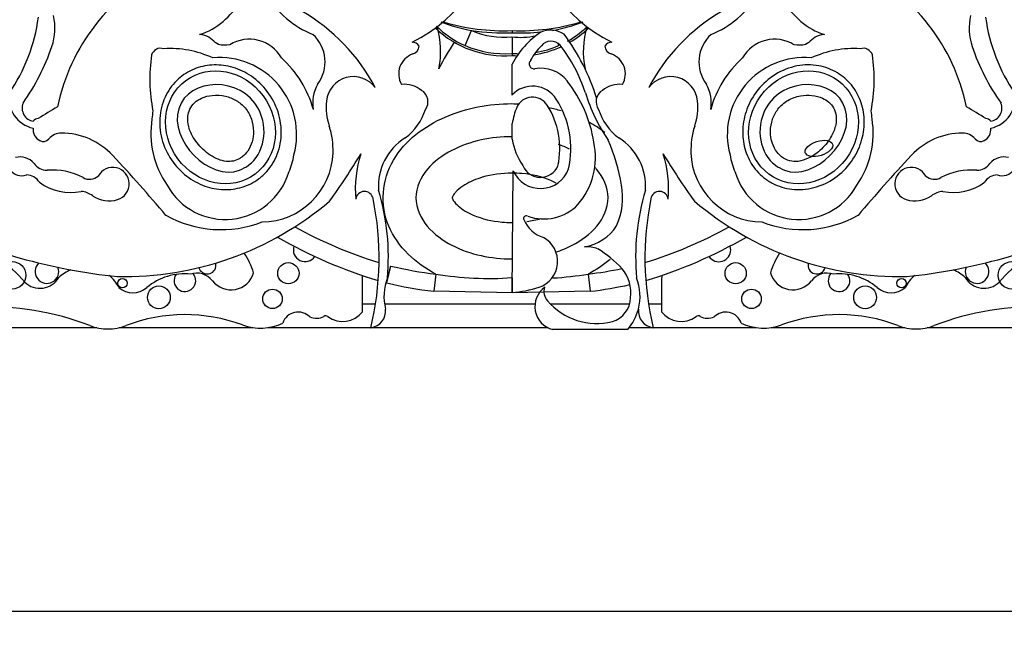
# Paper-space layout 'Layout1' of a CAD drawing. Units: millimetres. Extents: x 0 to 989, y 0 to 1180.
# Drawn here: x 641 to 658, y 293 to 304 of the extents above; entities that cross this region are included whole.
import ezdxf
from ezdxf import colors
from ezdxf.entities.mleader import LeaderData, LeaderLine
from ezdxf.math import Vec2, Vec3

# ---------------------------------------------------------------- set-up
doc = ezdxf.new("R2010")
doc.units = ezdxf.units.MM
for name, color, linetype in [('30167', 7, 'Continuous'), ('33439', 7, 'Continuous'), ('Défaut', 7, 'Continuous')]:
    doc.layers.add(name, color=color, linetype=linetype)

# ---------------------------------------------------------------- blocks, each defined once
blk = doc.blocks.new('_DOT')
at = {"color": 0}
blk.add_line((0, 0), (-1, 0), dxfattribs=at)
at = {"color": 0, "const_width": 0.333}
blk.add_lwpolyline([(-0.1665, 0, 1), (0.1665, 0, 1)], format="xyb", close=True, dxfattribs=at)
blk = doc.blocks.new('SE4')
at = {"layer": '30167', "color": 7, "linetype": 'Continuous'}
for p, q in [((648.686, 303.082), (648.798, 303.336)), ((649.482, 303.334), (649.482, 303.297)), ((649.482, 303.226), (649.482, 302.948)), ((650.261, 303.118), (650.277, 303.082)), ((649.482, 302.948), (649.482, 302.913)), ((649.482, 302.242), (649.482, 302.764)), ((649.486, 301.497), (649.486, 301.761)), ((649.482, 298.901), (649.502, 300.957)), ((647.425, 299.347), (647.347, 299.064)), ((647.425, 299.347), (647.355, 299.062)), ((648.191, 299.211), (648.157, 298.919)), ((650.773, 299.211), (650.807, 298.919)), ((649.482, 299.15), (649.482, 298.894)), ((649.482, 298.894), (648.157, 298.919)), ((650.807, 298.919), (649.482, 298.894)), ((646.949, 298.705), (647.168, 298.705)), ((647.322, 298.705), (649.872, 298.705)), ((650.132, 298.705), (651.475, 298.705)), ((651.796, 298.705), (652.015, 298.705)), ((639.534, 298.305), (642.443, 298.305)), ((642.825, 298.305), (645.09, 298.305)), ((645.347, 298.305), (647.089, 298.305)), ((647.102, 298.305), (650.083, 298.305)), ((651.443, 298.27), (650.171, 298.27)), ((651.471, 298.305), (651.861, 298.305)), ((651.875, 298.305), (653.617, 298.305)), ((653.873, 298.305), (656.139, 298.305)), ((656.521, 298.305), (659.429, 298.305))]:
    blk.add_line(p, q, dxfattribs=at)
for centre, radius in [((641.01, 299.19), 0.232), ((645.692, 299.226), 0.18), ((653.272, 299.226), 0.18), ((657.954, 299.19), 0.232), ((642.879, 299.055), 0.0793), ((656.084, 299.055), 0.0793), ((643.497, 298.817), 0.193), ((645.423, 298.791), 0.165), ((653.541, 298.791), 0.165), ((655.467, 298.817), 0.193)]:
    blk.add_circle(centre, radius, dxfattribs=at)
for centre, radius, start, end in [((646.698, 305.407), 2.515, 295.6811, 356.3841), ((652.266, 305.407), 2.515, 183.6159, 244.3189), ((645.078, 301.359), 3.369, 115.7983, 168.2897), ((653.886, 301.359), 3.369, 11.7103, 64.2017), ((646.728, 304.812), 1.662, 211.8361, 248.057), ((652.236, 304.812), 1.662, 291.943, 328.1639), ((643.792, 304.443), 1.241, 288.6239, 330.7797), ((655.172, 304.443), 1.241, 209.2203, 251.3761), ((638.512, 303.956), 2.97, 325.4657, 352.3353), ((640.815, 303.371), 0.92, 340.6515, 13.7153), ((644.312, 300.874), 3.22, 27.6452, 60.0957), ((654.651, 300.874), 3.22, 119.9043, 152.3548), ((658.149, 303.371), 0.92, 166.2847, 199.3485), ((660.452, 303.956), 2.97, 187.6647, 214.5343), ((649.356, 304.596), 1.656, 225.8552, 246.1376), ((646.769, 302.984), 1.504, 348.6325, 16.0538), ((649.346, 306.31), 3.024, 249.2419, 259.5437), ((649.349, 307.012), 3.68, 253.6794, 272.0717), ((649.615, 307.012), 3.68, 267.9283, 286.3206), ((649.617, 306.31), 3.024, 280.4565, 290.7579), ((649.608, 304.596), 1.656, 299.5452, 313.1509), ((652.194, 302.984), 1.504, 163.9462, 191.3675), ((645.685, 302.803), 0.629, 322.8343, 47.8813), ((649.351, 304.598), 1.69, 226.2741, 274.436), ((649.349, 307.012), 3.717, 261.4729, 272.0512), ((649.351, 304.598), 1.378, 246.3181, 275.4417), ((649.615, 307.012), 3.717, 267.9488, 275.6134), ((650.812, 302.065), 1.502, 124.1439, 152.2827), ((649.612, 304.598), 1.378, 264.5583, 281.3869), ((650.135, 302.944), 0.4, 55.0733, 114.5917), ((647.51, 301.135), 3.566, 17.2695, 36.8291), ((649.612, 304.598), 1.69, 300.1386, 313.7259), ((653.279, 302.803), 0.629, 132.1187, 217.1657), ((638.11, 304.28), 3.774, 324.8089, 341.2282), ((645.03, 302.567), 0.622, 29.2223, 121.8504), ((647.789, 303.001), 0.139, 30.8733, 90.4006), ((647.77, 303.073), 0.138, 282.2008, 359.8542), ((651.454, 301.135), 3.566, 145.851, 154.1832), ((649.351, 304.598), 1.655, 246.3181, 274.529), ((650.588, 302.434), 0.885, 133.3513, 153.1898), ((649.612, 304.598), 1.69, 278.1603, 294.6271), ((649.612, 304.598), 1.655, 279.307, 293.6819), ((650.143, 302.946), 0.209, 42.4642, 141.1595), ((648.217, 301.465), 2.638, 18.0419, 37.9524), ((651.175, 303.001), 0.139, 89.5994, 149.1267), ((651.194, 303.073), 0.138, 180.1458, 257.7992), ((653.933, 302.567), 0.622, 58.1496, 150.7777), ((660.854, 304.28), 3.774, 198.7718, 215.1911), ((646.067, 302.515), 2.724, 171.4074, 191.4427), ((643.526, 302.875), 0.16, 71.9079, 163.0245), ((643.682, 301.28), 1.751, 65.4047, 93.4521), ((647.92, 302.6), 0.359, 109.6449, 209.7379), ((649.612, 304.598), 1.655, 265.471, 269.3178), ((649.612, 304.598), 1.69, 265.564, 268.521), ((651.044, 302.6), 0.359, 330.2621, 70.3551), ((655.282, 301.28), 1.751, 86.5479, 114.5953), ((655.437, 302.875), 0.16, 16.9755, 108.0921), ((652.897, 302.515), 2.724, 348.5573, 8.5926), ((644.527, 301.573), 1.305, 344.7345, 95.1483), ((644.384, 301.529), 1.793, 15.136, 48.4474), ((649.857, 302.772), 0.0844, 133.8126, 279.9409), ((654.58, 301.529), 1.793, 131.5526, 164.864), ((654.436, 301.573), 1.305, 84.8517, 195.2655), ((646.794, 302.095), 0.46, 36.4554, 174.1259), ((649.97, 302.126), 0.572, 38.1562, 99.9409), ((652.17, 302.095), 0.46, 5.8741, 143.5446), ((646.737, 302.111), 0.633, 150.4565, 190.329), ((647.664, 301.984), 0.441, 49.9337, 97.3154), ((649.83, 301.915), 0.478, 32.7779, 136.773), ((648.666, 301.101), 2.23, 8.8261, 38.1562), ((651.299, 301.984), 0.441, 82.6846, 130.0663), ((652.227, 302.111), 0.633, 349.671, 29.5435), ((641.481, 302.197), 0.528, 171.8364, 257.3688), ((647.838, 302.132), 0.22, 323.2516, 59.7589), ((653.522, 303.139), 2.925, 197.0347, 214.5567), ((651.126, 302.132), 0.22, 120.2411, 216.7484), ((657.483, 302.197), 0.528, 282.6312, 8.1636), ((641.406, 302.022), 0.227, 158.4769, 260.3092), ((647.315, 302.041), 0.984, 174.1259, 199.2079), ((649.83, 301.915), 0.292, 32.7779, 155.8279), ((648.933, 301.337), 1.359, 347.6952, 32.7779), ((648.933, 301.337), 1.546, 347.1455, 32.7779), ((651.649, 302.041), 0.984, 340.7921, 5.8741), ((657.558, 302.022), 0.227, 279.6908, 21.5231), ((646.033, 294.652), 8.527, 119.9234, 122.4939), ((644.484, 301.765), 1.107, 169.0862, 176.1148), ((647.121, 302.269), 0.932, 306.261, 343.2689), ((650.467, 301.629), 0.989, 155.8279, 172.3066), ((651.842, 302.269), 0.932, 196.7311, 233.739), ((654.48, 301.765), 1.107, 3.8852, 10.9138), ((652.931, 294.652), 8.527, 57.5061, 60.0766), ((641.455, 301.739), 0.106, 91.8547, 146.1166), ((644.924, 301.602), 1.563, 171.2163, 214.5964), ((645.231, 301.315), 1.222, 8.3104, 19.2079), ((653.732, 301.315), 1.222, 160.7921, 171.6896), ((654.04, 301.602), 1.563, 325.4036, 8.7837), ((657.508, 301.739), 0.106, 33.8834, 88.1453), ((641.587, 301.665), 0.223, 175.604, 240.5586), ((641.844, 301.323), 0.275, 89.9739, 140.0436), ((641.843, 300.405), 1.193, 42.977, 89.9739), ((657.12, 300.405), 1.193, 90.0261, 137.023), ((657.12, 301.323), 0.275, 39.9564, 90.0261), ((657.376, 301.665), 0.223, 299.4414, 4.396), ((641.538, 301.579), 0.123, 240.5586, 320.0436), ((631.191, 300.573), 15.277, 2.606, 3.4499), ((648.175, 300.701), 0.958, 121.6163, 184.2818), ((650.467, 301.629), 0.989, 187.6934, 215.9265), ((649.678, 301.187), 1.219, 319.0151, 12.1621), ((648.341, 300.251), 3.032, 8.8782, 23.9048), ((650.789, 300.701), 0.958, 355.7182, 58.3837), ((667.773, 300.573), 15.277, 176.5501, 177.394), ((657.425, 301.579), 0.123, 219.9564, 299.4414), ((621.409, 281.365), 29.123, 40.3112, 42.977), ((645.231, 301.315), 1.222, 270.7786, 357.7456), ((644.601, 301.419), 1.201, 336.263, 350.8779), ((636.614, 307.508), 12.06, 324.1633, 328.7193), ((648.767, 300.647), 1.941, 162.0245, 184.9367), ((662.35, 307.508), 12.06, 211.2807, 215.8367), ((650.196, 300.647), 1.941, 355.0633, 17.9755), ((653.732, 301.315), 1.222, 182.2544, 269.2214), ((654.363, 301.419), 1.201, 189.1221, 203.737), ((677.555, 281.365), 29.123, 137.023, 139.6888), ((641.148, 300.894), 0.301, 39.4336, 105.7404), ((641.612, 301.255), 0.287, 216.4864, 268.0141), ((649.964, 301.168), 0.321, 201.8722, 337.784), ((657.352, 301.255), 0.287, 271.9859, 323.5136), ((657.815, 300.894), 0.301, 74.2596, 140.5664), ((641.171, 301.112), 0.235, 213.3884, 291.0562), ((641.241, 300.618), 0.275, 32.4152, 86.9169), ((641.698, 299.862), 1.111, 62.4319, 94.9564), ((642.714, 300.739), 0.279, 287.5484, 151.6121), ((644.621, 301.263), 1.127, 209.1418, 343.1469), ((649.964, 301.168), 0.508, 204.6463, 339.7573), ((654.342, 301.263), 1.127, 196.8531, 330.8582), ((656.249, 300.739), 0.279, 28.3879, 252.4516), ((657.266, 299.862), 1.111, 85.0436, 117.5681), ((657.722, 300.618), 0.275, 93.0831, 147.5848), ((657.792, 301.112), 0.235, 248.9438, 326.6116), ((641.997, 301.473), 0.88, 233.5118, 281.896), ((642.323, 301.034), 0.218, 239.2087, 311.69), ((650.242, 300.5), 1.116, 335.0894, 11.2769), ((656.64, 301.034), 0.218, 228.31, 300.7913), ((656.967, 301.473), 0.88, 258.104, 306.4882), ((642.131, 300.19), 0.425, 54.9898, 83.5731), ((646.981, 300.462), 0.149, 10.1641, 173.141), ((643.521, 299.507), 3.865, 354.634, 16.8923), ((655.442, 299.507), 3.865, 163.1077, 185.366), ((651.982, 300.462), 0.149, 6.859, 169.8359), ((656.833, 300.19), 0.425, 96.4269, 125.0102), ((642.652, 300.935), 0.485, 234.9898, 287.5484), ((642.912, 304.542), 5.373, 268.7463, 310.3502), ((642.171, 299.484), 5.058, 346.4923, 11.4516), ((650.023, 300.946), 0.802, 249.9061, 315.8577), ((656.793, 299.484), 5.058, 168.5484, 193.5077), ((656.052, 304.542), 5.373, 229.6498, 271.2537), ((656.311, 300.935), 0.485, 252.4516, 305.0102), ((643.755, 308.747), 9.625, 244.2968, 264.2713), ((644.552, 301.887), 1.923, 240.8937, 291.2188), ((649.725, 300.151), 0.0466, 62.0604, 203.3106), ((650.186, 300.35), 0.548, 203.3106, 251.6391), ((654.412, 301.887), 1.923, 248.7812, 299.1063), ((655.208, 308.747), 9.625, 275.7287, 295.7032), ((649.443, 306.61), 7.537, 241.1004, 252.9052), ((650.579, 300.466), 0.804, 279.5373, 327.1828), ((649.52, 306.61), 7.537, 287.0948, 298.8996), ((649.443, 306.61), 7.831, 239.8481, 253.4597), ((649.795, 299.424), 0.46, 288.5479, 61.7191), ((649.52, 306.61), 7.831, 286.5403, 300.1519), ((640.073, 298.168), 1.464, 38.1563, 84.7691), ((643.812, 298.838), 1.348, 16.9437, 32.7896), ((645.976, 299.621), 0.2, 161.4136, 325.812), ((650.744, 299.144), 0.53, 69.0289, 93.4833), ((649.952, 298.02), 1.894, 42.4788, 58.7665), ((652.988, 299.621), 0.2, 214.188, 0), ((652.988, 299.621), 0.2, 0, 18.5864), ((655.151, 298.838), 1.348, 147.2104, 163.0563), ((658.89, 298.168), 1.464, 95.2309, 141.8437), ((641.6, 299.253), 0.2, 133.136, 21.2848), ((644.317, 299.361), 0.148, 0, 13.7538), ((654.647, 299.361), 0.148, 166.2462, 343.4065), ((657.364, 299.253), 0.2, 158.7152, 46.864), ((642.247, 298.683), 0.647, 112.1084, 133.3271), ((643.926, 298.235), 0.98, 83.5891, 130.2931), ((643.938, 299.099), 0.184, 144.9014, 41.0362), ((644.142, 298.896), 0.331, 37.7682, 108.845), ((644.317, 299.361), 0.148, 196.5935, 0), ((644.719, 299.343), 0.399, 217.7682, 343.6995), ((648.947, 305.668), 6.501, 256.4563, 263.319), ((649.095, 304.669), 5.532, 260.5979, 274.0125), ((649.869, 304.669), 5.532, 273.1878, 279.4021), ((650.016, 305.668), 6.501, 276.681, 281.7851), ((650.879, 298.9), 0.617, 351.6054, 40.2966), ((654.245, 299.343), 0.399, 196.3005, 322.2318), ((654.821, 298.896), 0.331, 71.155, 142.2318), ((655.025, 299.099), 0.184, 138.9638, 35.0986), ((655.038, 298.235), 0.98, 49.7069, 96.4109), ((656.717, 298.683), 0.647, 46.6729, 67.8916), ((641.481, 299.345), 0.374, 226.8013, 329.227), ((642.247, 298.683), 0.647, 27.6066, 50.8415), ((635.167, 298.856), 11.783, 358.6298, 1.6121), ((648.18, 298.835), 0.868, 159.0351, 194.4294), ((647.406, 299.276), 0.22, 254.4768, 256.4452), ((648.947, 305.668), 6.795, 256.4452, 263.319), ((650.784, 298.835), 0.868, 345.5706, 20.9649), ((663.797, 298.856), 11.783, 178.3879, 181.3702), ((656.717, 298.683), 0.647, 129.1585, 152.3934), ((657.483, 299.345), 0.374, 210.773, 313.1987), ((643.056, 299.261), 0.365, 229.7069, 310.2931), ((649.352, 300.843), 1.947, 273.8316, 287.6263), ((650.274, 298.661), 0.404, 126.0623, 255.237), ((650.253, 298.914), 0.23, 161.0916, 222.3414), ((650.016, 305.668), 6.795, 276.681, 282.4453), ((655.907, 299.261), 0.365, 229.7069, 310.2931), ((650.917, 299.474), 1.099, 220.649, 284.0119), ((651.067, 298.813), 0.421, 285.9426, 359.5041), ((640.613, 293.844), 4.812, 69.1271, 92.4576), ((645.858, 298.293), 0.275, 44.3837, 161.2156), ((646.612, 298.832), 0.423, 233.8669, 322.4373), ((647.051, 298.59), 0.29, 277.4611, 5.5492), ((650.784, 298.835), 0.868, 319.4438, 345.5706), ((651.913, 298.59), 0.29, 174.4508, 262.5389), ((652.352, 298.832), 0.423, 217.5627, 306.1331), ((653.105, 298.293), 0.275, 18.7844, 135.6163), ((658.35, 293.844), 4.812, 87.5424, 110.8729), ((643.94, 295.717), 2.807, 69.73, 110.8729), ((645.219, 299.178), 0.882, 249.73, 295.4732), ((646.163, 298.741), 0.278, 247.0523, 297.9249), ((646.324, 298.438), 0.065, 53.8669, 117.9249), ((652.639, 298.438), 0.065, 62.0751, 126.1331), ((652.8, 298.741), 0.278, 242.0751, 292.9477), ((653.745, 299.178), 0.882, 244.5268, 290.27), ((655.023, 295.717), 2.807, 69.1271, 110.27), ((642.634, 299.143), 0.86, 249.1271, 290.8729), ((656.33, 299.143), 0.86, 249.1271, 290.8729)]:
    blk.add_arc(centre, radius, start, end, dxfattribs=at)
for centre, major_axis, ratio in [((644.541, 301.697), (0.587, -0.793), 0.910149), ((654.422, 301.697), (-0.587, -0.793), 0.910149), ((654.684, 301.339), (-0.231, -0.072), 0.509008)]:
    blk.add_ellipse(centre, major_axis=major_axis, ratio=ratio, dxfattribs=at)
for points, knots in [([(644.702, 303.095), (644.632, 303.086), (644.466, 303.065), (644.363, 303.252), (644.206, 303.266), (644.188, 303.268)], [0, 0, 0, 0, 0.354073, 0.844725, 1, 1, 1, 1]), ([(654.775, 303.268), (654.758, 303.266), (654.601, 303.252), (654.498, 303.065), (654.331, 303.086), (654.262, 303.095)], [0, 0, 0, 0, 0.155275, 0.645927, 1, 1, 1, 1]), ([(645.188, 300.824), (645.104, 300.762), (645.008, 300.714), (644.907, 300.683), (644.807, 300.653), (644.701, 300.639), (644.597, 300.642), (644.488, 300.645), (644.379, 300.666), (644.277, 300.702), (644.167, 300.741), (644.062, 300.799), (643.97, 300.87), (643.87, 300.946), (643.781, 301.04), (643.711, 301.144), (643.637, 301.253), (643.581, 301.376), (643.547, 301.504), (643.514, 301.63), (643.503, 301.765), (643.517, 301.895), (643.53, 302.017), (643.565, 302.139), (643.622, 302.248), (643.673, 302.348), (643.743, 302.44), (643.827, 302.515), (643.905, 302.585), (643.996, 302.642), (644.093, 302.682), (644.188, 302.721), (644.291, 302.745), (644.394, 302.751), (644.5, 302.758), (644.609, 302.748), (644.712, 302.721), (644.823, 302.693), (644.93, 302.646), (645.026, 302.586), (645.131, 302.52), (645.225, 302.437), (645.304, 302.342), (645.387, 302.241), (645.454, 302.125), (645.5, 302.003), (645.546, 301.879), (645.571, 301.746), (645.572, 301.614), (645.572, 301.488), (645.549, 301.36), (645.504, 301.243), (645.463, 301.135), (645.401, 301.033), (645.324, 300.948), (645.283, 300.902), (645.237, 300.861), (645.188, 300.824)], [0, 0, 0, 0, 0.04814, 0.04814, 0.04814, 0.096176, 0.096176, 0.096176, 0.145955, 0.145955, 0.145955, 0.199601, 0.199601, 0.199601, 0.257467, 0.257467, 0.257467, 0.318143, 0.318143, 0.318143, 0.378483, 0.378483, 0.378483, 0.435136, 0.435136, 0.435136, 0.486844, 0.486844, 0.486844, 0.535013, 0.535013, 0.535013, 0.582284, 0.582284, 0.582284, 0.63118, 0.63118, 0.63118, 0.683559, 0.683559, 0.683559, 0.740209, 0.740209, 0.740209, 0.800285, 0.800285, 0.800285, 0.861068, 0.861068, 0.861068, 0.919024, 0.919024, 0.919024, 0.972103, 0.972103, 0.972103, 1, 1, 1, 1]), ([(653.776, 300.824), (653.692, 300.886), (653.617, 300.964), (653.559, 301.051), (653.5, 301.138), (653.456, 301.236), (653.429, 301.336), (653.4, 301.441), (653.388, 301.551), (653.393, 301.66), (653.398, 301.776), (653.423, 301.893), (653.463, 302.003), (653.507, 302.12), (653.571, 302.232), (653.65, 302.33), (653.733, 302.433), (653.834, 302.523), (653.947, 302.592), (654.058, 302.66), (654.183, 302.71), (654.312, 302.735), (654.432, 302.758), (654.559, 302.76), (654.68, 302.738), (654.791, 302.718), (654.899, 302.677), (654.996, 302.62), (655.085, 302.566), (655.167, 302.495), (655.233, 302.414), (655.298, 302.334), (655.351, 302.243), (655.387, 302.146), (655.425, 302.047), (655.446, 301.94), (655.451, 301.833), (655.457, 301.719), (655.443, 301.603), (655.413, 301.493), (655.381, 301.374), (655.329, 301.259), (655.261, 301.156), (655.189, 301.047), (655.098, 300.949), (654.994, 300.87), (654.89, 300.79), (654.769, 300.726), (654.643, 300.688), (654.523, 300.651), (654.394, 300.635), (654.269, 300.644), (654.154, 300.652), (654.038, 300.681), (653.934, 300.73), (653.878, 300.756), (653.825, 300.788), (653.776, 300.824)], [0, 0, 0, 0, 0.04814, 0.04814, 0.04814, 0.096176, 0.096176, 0.096176, 0.145955, 0.145955, 0.145955, 0.199601, 0.199601, 0.199601, 0.257467, 0.257467, 0.257467, 0.318143, 0.318143, 0.318143, 0.378483, 0.378483, 0.378483, 0.435136, 0.435136, 0.435136, 0.486844, 0.486844, 0.486844, 0.535013, 0.535013, 0.535013, 0.582284, 0.582284, 0.582284, 0.63118, 0.63118, 0.63118, 0.683559, 0.683559, 0.683559, 0.740209, 0.740209, 0.740209, 0.800285, 0.800285, 0.800285, 0.861068, 0.861068, 0.861068, 0.919024, 0.919024, 0.919024, 0.972103, 0.972103, 0.972103, 1, 1, 1, 1]), ([(645.017, 301.054), (644.971, 301.02), (644.92, 300.992), (644.361, 300.779), (643.661, 301.474), (644.005, 302.549), (644.889, 302.563), (645.363, 301.672), (645.279, 301.248), (645.017, 301.054)], [0, 0, 0, 0, 0.039727, 0.039727, 0.407751, 0.407751, 0.775776, 0.775776, 1, 1, 1, 1]), ([(653.946, 301.054), (653.685, 301.248), (653.6, 301.672), (654.075, 302.563), (654.959, 302.549), (655.303, 301.474), (654.603, 300.779), (654.044, 300.992), (653.993, 301.02), (653.946, 301.054)], [0, 0, 0, 0, 0.224224, 0.224224, 0.592249, 0.592249, 0.960273, 0.960273, 1, 1, 1, 1]), ([(644.911, 301.198), (644.947, 301.225), (644.978, 301.258), (645.004, 301.295), (645.037, 301.343), (645.061, 301.397), (645.077, 301.453), (645.093, 301.509), (645.101, 301.569), (645.1, 301.628), (645.1, 301.698), (645.088, 301.77), (645.065, 301.836), (645.041, 301.904), (645.005, 301.97), (644.958, 302.025), (644.915, 302.075), (644.863, 302.118), (644.806, 302.151), (644.749, 302.184), (644.687, 302.208), (644.624, 302.223), (644.552, 302.239), (644.476, 302.245), (644.402, 302.238), (644.34, 302.232), (644.278, 302.217), (644.221, 302.191), (644.179, 302.172), (644.138, 302.146), (644.104, 302.115), (644.069, 302.083), (644.04, 302.043), (644.02, 302.001), (644.003, 301.964), (643.992, 301.924), (643.987, 301.883), (643.983, 301.841), (643.985, 301.798), (643.992, 301.757), (644.003, 301.688), (644.029, 301.621), (644.061, 301.559), (644.108, 301.47), (644.172, 301.39), (644.245, 301.322), (644.319, 301.252), (644.406, 301.193), (644.501, 301.155), (644.545, 301.137), (644.593, 301.124), (644.641, 301.12), (644.68, 301.115), (644.721, 301.117), (644.76, 301.126), (644.799, 301.135), (644.836, 301.151), (644.871, 301.171), (644.885, 301.179), (644.898, 301.188), (644.911, 301.198)], [0, 0, 0, 0, 0.038322, 0.038322, 0.038322, 0.088145, 0.088145, 0.088145, 0.138804, 0.138804, 0.138804, 0.199274, 0.199274, 0.199274, 0.261783, 0.261783, 0.261783, 0.318522, 0.318522, 0.318522, 0.374464, 0.374464, 0.374464, 0.438105, 0.438105, 0.438105, 0.491553, 0.491553, 0.491553, 0.531677, 0.531677, 0.531677, 0.572271, 0.572271, 0.572271, 0.607036, 0.607036, 0.607036, 0.642984, 0.642984, 0.642984, 0.703094, 0.703094, 0.703094, 0.789206, 0.789206, 0.789206, 0.877077, 0.877077, 0.877077, 0.918241, 0.918241, 0.918241, 0.952252, 0.952252, 0.952252, 0.986296, 0.986296, 0.986296, 1, 1, 1, 1]), ([(654.052, 301.198), (654.093, 301.168), (654.14, 301.143), (654.189, 301.129), (654.235, 301.117), (654.284, 301.115), (654.331, 301.12), (654.39, 301.128), (654.448, 301.147), (654.501, 301.172), (654.584, 301.21), (654.66, 301.265), (654.725, 301.328), (654.794, 301.393), (654.854, 301.469), (654.899, 301.552), (654.93, 301.61), (654.955, 301.674), (654.968, 301.739), (654.978, 301.787), (654.982, 301.837), (654.976, 301.886), (654.97, 301.935), (654.955, 301.984), (654.93, 302.027), (654.91, 302.063), (654.882, 302.096), (654.85, 302.124), (654.819, 302.15), (654.784, 302.172), (654.747, 302.189), (654.69, 302.215), (654.627, 302.231), (654.565, 302.237), (654.501, 302.244), (654.436, 302.241), (654.373, 302.23), (654.298, 302.216), (654.224, 302.189), (654.158, 302.151), (654.093, 302.114), (654.034, 302.063), (653.988, 302.003), (653.948, 301.952), (653.918, 301.892), (653.897, 301.831), (653.876, 301.768), (653.864, 301.701), (653.863, 301.635), (653.862, 301.563), (653.873, 301.489), (653.897, 301.421), (653.915, 301.369), (653.94, 301.319), (653.974, 301.276), (653.996, 301.247), (654.023, 301.22), (654.052, 301.198)], [0, 0, 0, 0, 0.043755, 0.043755, 0.043755, 0.084589, 0.084589, 0.084589, 0.135282, 0.135282, 0.135282, 0.213697, 0.213697, 0.213697, 0.295066, 0.295066, 0.295066, 0.352021, 0.352021, 0.352021, 0.394061, 0.394061, 0.394061, 0.436678, 0.436678, 0.436678, 0.472624, 0.472624, 0.472624, 0.507507, 0.507507, 0.507507, 0.561285, 0.561285, 0.561285, 0.616103, 0.616103, 0.616103, 0.68193, 0.68193, 0.68193, 0.746673, 0.746673, 0.746673, 0.80257, 0.80257, 0.80257, 0.85945, 0.85945, 0.85945, 0.921684, 0.921684, 0.921684, 0.968507, 0.968507, 0.968507, 1, 1, 1, 1]), ([(648.191, 299.211), (647.851, 299.39), (647.544, 299.667), (647.241, 300.38), (647.276, 300.807), (647.669, 301.475), (647.999, 301.718), (648.704, 302.024), (649.092, 302.097), (649.52, 302.097), (649.559, 302.096), (649.598, 302.094)], [0, 0, 0, 0, 0.125, 0.125, 0.25, 0.25, 0.375, 0.375, 0.5, 0.5, 0.5125527, 0.5125527, 0.5125527, 0.5125527]), ([(649.482, 301.537), (649.128, 301.537), (648.777, 301.467), (648.308, 301.225), (648.161, 301.12), (647.933, 300.851), (647.853, 300.68), (647.853, 300.327), (647.932, 300.156), (648.161, 299.885), (648.307, 299.781), (648.777, 299.538), (649.13, 299.468), (649.485, 299.468), (649.486, 299.468), (649.487, 299.468)], [0, 0, 0, 0, 0.125, 0.125, 0.1875, 0.1875, 0.25, 0.25, 0.3125, 0.3125, 0.375, 0.375, 0.5, 0.5, 0.500411, 0.500411, 0.500411, 0.500411]), ([(649.482, 300.921), (649.312, 300.921), (649.14, 300.898), (648.977, 300.85), (648.874, 300.819), (648.772, 300.777), (648.68, 300.721), (648.634, 300.693), (648.59, 300.661), (648.552, 300.624), (648.538, 300.611), (648.526, 300.598), (648.514, 300.584), (648.506, 300.574), (648.498, 300.564), (648.491, 300.553), (648.486, 300.546), (648.482, 300.538), (648.478, 300.53), (648.474, 300.522), (648.47, 300.513), (648.469, 300.504), (648.469, 300.501), (648.47, 300.497), (648.471, 300.493), (648.474, 300.481), (648.481, 300.469), (648.487, 300.458), (648.509, 300.423), (648.537, 300.393), (648.568, 300.366), (648.642, 300.301), (648.731, 300.251), (648.822, 300.211), (648.976, 300.145), (649.145, 300.107), (649.312, 300.092), (649.369, 300.087), (649.425, 300.084), (649.482, 300.084), (649.486, 300.084), (649.49, 300.084), (649.494, 300.084)], [0, 0, 0, 0, 0.1102062, 0.1102062, 0.1102062, 0.1797947, 0.1797947, 0.1797947, 0.2143345, 0.2143345, 0.2143345, 0.2259662, 0.2259662, 0.2259662, 0.23424, 0.23424, 0.23424, 0.2399537, 0.2399537, 0.2399537, 0.2457307, 0.2457307, 0.2457307, 0.2480621, 0.2480621, 0.2480621, 0.2565236, 0.2565236, 0.2565236, 0.2829419, 0.2829419, 0.2829419, 0.3480672, 0.3480672, 0.3480672, 0.4590999, 0.4590999, 0.4590999, 0.4960485, 0.4960485, 0.4960485, 0.4986256, 0.4986256, 0.4986256, 0.4986256]), ([(650.231, 300.751), (650.202, 300.767), (650.172, 300.781), (650.142, 300.794), (649.987, 300.86), (649.819, 300.898), (649.651, 300.913), (649.595, 300.918), (649.538, 300.921), (649.482, 300.921)], [0.8277748, 0.8277748, 0.8277748, 0.8277748, 0.8496611, 0.8496611, 0.8496611, 0.9624627, 0.9624627, 0.9624627, 1, 1, 1, 1]), ([(650.219, 299.582), (650.316, 299.614), (650.41, 299.653), (650.657, 299.781), (650.804, 299.887), (651.032, 300.157), (651.111, 300.329), (651.11, 300.683), (651.029, 300.854), (650.905, 300.999), (650.895, 301.01), (650.885, 301.021)], [0.5884973, 0.5884973, 0.5884973, 0.5884973, 0.625, 0.625, 0.6875, 0.6875, 0.75, 0.75, 0.8125, 0.8125, 0.8178037, 0.8178037, 0.8178037, 0.8178037])]:
    blk.add_open_spline(points, degree=3, knots=knots, dxfattribs=at)
for points in [[(650.103, 302.033), (650.174, 302.018), (650.244, 302), (650.313, 301.98)], [(650.797, 301.781), (650.886, 301.733), (650.973, 301.678), (651.055, 301.616)], [(650.455, 301.328), (650.395, 301.357), (650.334, 301.382), (650.271, 301.405)], [(649.735, 300.101), (649.815, 300.112), (649.894, 300.129), (649.971, 300.151)], [(651.145, 299.46), (651.031, 299.363), (650.905, 299.28), (650.773, 299.211)]]:
    blk.add_open_spline(points, degree=3, dxfattribs=at)
at = {"layer": '33439', "color": 7, "linetype": 'Continuous'}
blk.add_line((629.682, 293.505), (669.682, 293.505), dxfattribs=at)

psp = doc.layouts.get("Layout1")

# ---------------------------------------------------------------- block references
at = {"layer": 'Défaut'}
psp.add_blockref('SE4', (0, 0), dxfattribs=at)

# ---------------------------------------------------------------- leaders
at = {"layer": 'Défaut', "color": 7, "linetype": 'Continuous'}
ml = psp.add_multileader_mtext('Standard', dxfattribs=at)
ml.set_content('{\\pxsm0.9;\\fSolid Edge ISO|b1||i0||c0|p34;\\W1.;04/02/2016\\P}', color=256)
ml.set_leader_properties()
ml.set_arrow_properties(name='DOT')
ml.build(insert=Vec2(0, 0))
ml.multileader.update_dxf_attribs({"leader_type": 0, "dogleg_length": 0, "arrow_head_size": 12})
ctx = ml.context
ctx.base_point, ctx.char_height, ctx.arrow_head_size, ctx.landing_gap_size = Vec3(899.59, 1157.17), 12, 12, 4.2
notes = []
notes.append((ctx, [(0, (0, 0, 0), (0, 0), (1, 0), 1, [])]))
ctx.mtext.insert = Vec3(903.79, 1163.29)
for ctx, leaders in notes:
    for number, flags, end, landing, length, lines in leaders:
        leader = LeaderData()
        leader.index, (leader.has_last_leader_line, leader.has_dogleg_vector, leader.attachment_direction) = number, flags
        leader.last_leader_point, leader.dogleg_vector, leader.dogleg_length = Vec3(end), Vec3(landing), length
        for number, points, colour, breaks in lines:
            line = LeaderLine()
            line.index, line.vertices, line.color, line.breaks = number, Vec3.list(points), colors.encode_raw_color(colour), breaks
            leader.lines.append(line)
        ctx.leaders.append(leader)

doc.saveas('drawing.dxf')
